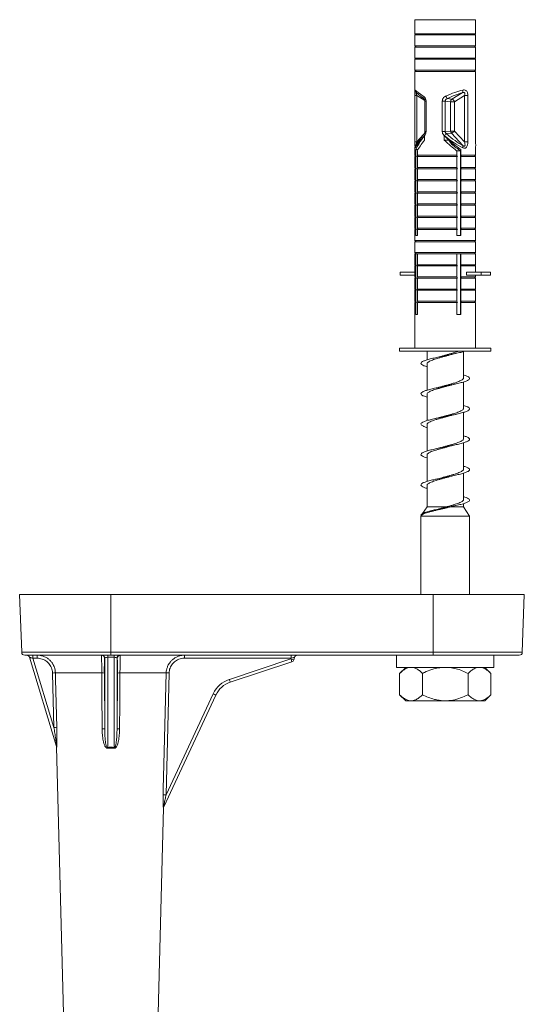
# Model space of a CAD drawing. Units: millimetres. Extents: x -772 to 1034, y -1085 to 1320.
# Drawn here: x 328 to 411, y -794 to -632 of the extents above; entities that cross this region are included whole.
import ezdxf

# ---------------------------------------------------------------- set-up
doc = ezdxf.new("R2010")
doc.units = ezdxf.units.MM

msp = doc.modelspace()

# ---------------------------------------------------------------- linework, layer by layer
at = {"color": 7, "linetype": 'Continuous', "lineweight": 0}
for p, q in [((392.74, -632.3), (392.74, -634.6)), ((402.74, -634.6), (402.74, -632.3)), ((392.74, -634.6), (392.94, -634.8)), ((402.37, -634.6), (392.74, -634.6)), ((402.74, -634.6), (402.37, -634.6)), ((402.54, -634.8), (402.74, -634.6)), ((392.74, -634.8), (392.74, -636.6)), ((402.37, -634.8), (392.74, -634.8)), ((402.74, -634.8), (402.37, -634.8)), ((402.74, -636.6), (402.74, -634.8)), ((392.74, -636.6), (392.94, -636.8)), ((402.37, -636.6), (392.74, -636.6)), ((392.74, -636.8), (392.74, -638.6)), ((402.37, -636.8), (392.74, -636.8)), ((402.74, -636.6), (402.37, -636.6)), ((402.74, -636.8), (402.37, -636.8)), ((402.54, -636.8), (402.74, -636.6)), ((402.74, -638.6), (402.74, -636.8)), ((392.74, -638.6), (392.94, -638.8)), ((402.37, -638.6), (392.74, -638.6)), ((392.74, -638.8), (392.74, -640.6)), ((402.37, -638.8), (392.74, -638.8)), ((402.74, -638.6), (402.37, -638.6)), ((402.74, -638.8), (402.37, -638.8)), ((402.54, -638.8), (402.74, -638.6)), ((402.74, -640.6), (402.74, -638.8)), ((392.74, -640.6), (392.94, -640.8)), ((402.37, -640.6), (392.74, -640.6)), ((392.74, -640.8), (392.74, -644.1)), ((402.37, -640.8), (392.74, -640.8)), ((402.74, -640.6), (402.37, -640.6)), ((402.74, -640.8), (402.37, -640.8)), ((402.54, -640.8), (402.74, -640.6)), ((402.74, -644.1), (402.74, -640.8)), ((398.85, -645.36), (400.55, -644.3)), ((392.75, -644.76), (392.75, -652.39)), ((393.06, -644.76), (393.06, -652.39)), ((394.4, -645.7), (394.4, -650.68)), ((394.59, -645.7), (394.59, -650.68)), ((397.25, -650.68), (397.25, -645.7)), ((397.25, -645.7), (397.74, -645.7)), ((397.74, -645.7), (397.74, -650.68)), ((398.62, -645.79), (397.74, -645.7)), ((398.06, -645.28), (398.85, -645.36)), ((398.62, -650.61), (398.62, -645.79)), ((398.62, -645.79), (399.25, -645.79)), ((400.9, -644.76), (399.25, -645.79)), ((399.25, -645.79), (399.25, -650.61)), ((400.9, -644.76), (401.47, -644.76)), ((400.9, -652.39), (400.9, -644.76)), ((401.47, -644.76), (401.47, -652.39)), ((402.74, -652.39), (402.74, -644.76)), ((402.74, -644.76), (402.74, -652.39)), ((402.74, -644.76), (402.74, -644.76)), ((397.25, -650.68), (397.74, -650.68)), ((397.74, -650.68), (398.62, -650.61)), ((398.62, -650.61), (399.25, -650.61)), ((399.25, -650.61), (400.9, -652.39)), ((394.33, -652.1), (394.33, -651.39)), ((397.59, -651.39), (397.59, -652.1)), ((397.59, -652.1), (398.31, -652.1)), ((398.75, -650.96), (397.92, -651.03)), ((398.82, -652.8), (398.31, -652.1)), ((400.64, -653), (398.75, -650.96)), ((400.9, -652.39), (401.47, -652.39)), ((402.74, -652.39), (402.74, -652.39)), ((392.74, -653.19), (392.74, -654.6)), ((392.9, -653.63), (392.9, -654.6)), ((392.9, -653.63), (393.26, -653.63)), ((393.15, -654.6), (393.15, -653.84)), ((399.2, -652.8), (398.82, -652.8)), ((399.62, -653.84), (399.62, -654.6)), ((399.62, -653.84), (400.24, -653.84)), ((400.24, -667.8), (400.24, -653.84)), ((400.3, -654.6), (400.3, -653.63)), ((402.74, -654.6), (402.74, -653.18)), ((392.74, -654.6), (392.94, -654.8)), ((392.9, -654.6), (392.74, -654.6)), ((392.74, -654.8), (392.74, -656.6)), ((392.9, -654.8), (392.74, -654.8)), ((392.9, -654.6), (393.03, -654.8)), ((392.9, -654.8), (392.9, -656.6)), ((393.03, -654.8), (392.9, -654.8)), ((399.62, -654.6), (393.15, -654.6)), ((393.15, -656.6), (393.15, -654.8)), ((399.62, -654.8), (393.15, -654.8)), ((399.62, -654.8), (399.62, -656.6)), ((399.73, -654.8), (399.62, -654.8)), ((402.74, -654.6), (400.3, -654.6)), ((400.43, -654.8), (400.3, -654.6)), ((400.3, -656.6), (400.3, -654.8)), ((402.74, -654.8), (400.3, -654.8)), ((402.54, -654.8), (402.74, -654.6)), ((402.74, -656.6), (402.74, -654.8)), ((392.74, -656.6), (392.94, -656.8)), ((392.9, -656.6), (392.74, -656.6)), ((392.74, -656.8), (392.74, -658.6)), ((392.9, -656.8), (392.74, -656.8)), ((392.9, -656.6), (393.03, -656.8)), ((392.9, -656.8), (392.9, -658.6)), ((393.03, -656.8), (392.9, -656.8)), ((399.62, -656.6), (393.15, -656.6)), ((393.15, -658.6), (393.15, -656.8)), ((399.62, -656.8), (393.15, -656.8)), ((399.62, -656.8), (399.62, -658.6)), ((399.73, -656.8), (399.62, -656.8)), ((402.74, -656.6), (400.3, -656.6)), ((400.43, -656.8), (400.3, -656.6)), ((400.3, -658.6), (400.3, -656.8)), ((402.74, -656.8), (400.3, -656.8)), ((402.54, -656.8), (402.74, -656.6)), ((402.74, -658.6), (402.74, -656.8)), ((392.74, -658.6), (392.94, -658.8)), ((392.9, -658.6), (392.74, -658.6)), ((392.74, -658.8), (392.74, -660.6)), ((392.9, -658.8), (392.74, -658.8)), ((392.9, -658.6), (393.03, -658.8)), ((392.9, -658.8), (392.9, -660.6)), ((393.03, -658.8), (392.9, -658.8)), ((399.62, -658.6), (393.15, -658.6)), ((393.15, -660.6), (393.15, -658.8)), ((399.62, -658.8), (393.15, -658.8)), ((399.62, -658.8), (399.62, -660.6)), ((399.73, -658.8), (399.62, -658.8)), ((402.74, -658.6), (400.3, -658.6)), ((400.43, -658.8), (400.3, -658.6)), ((400.3, -660.6), (400.3, -658.8)), ((402.74, -658.8), (400.3, -658.8)), ((402.54, -658.8), (402.74, -658.6)), ((402.74, -660.6), (402.74, -658.8)), ((392.74, -660.6), (392.94, -660.8)), ((392.9, -660.6), (392.74, -660.6)), ((392.9, -660.6), (393.03, -660.8)), ((399.62, -660.6), (393.15, -660.6)), ((402.74, -660.6), (400.3, -660.6)), ((400.43, -660.8), (400.3, -660.6)), ((402.54, -660.8), (402.74, -660.6)), ((392.74, -660.8), (392.74, -662.6)), ((392.9, -660.8), (392.74, -660.8)), ((392.9, -660.8), (392.9, -662.6)), ((393.03, -660.8), (392.9, -660.8)), ((393.15, -662.6), (393.15, -660.8)), ((399.62, -660.8), (393.15, -660.8)), ((399.62, -660.8), (399.62, -662.6)), ((399.73, -660.8), (399.62, -660.8)), ((400.3, -662.16), (400.24, -662.15)), ((400.3, -662.6), (400.3, -660.8)), ((402.74, -660.8), (400.3, -660.8)), ((402.74, -662.6), (402.74, -660.8)), ((392.74, -662.6), (392.94, -662.8)), ((392.9, -662.6), (392.74, -662.6)), ((392.74, -662.8), (392.74, -664.6)), ((392.9, -662.8), (392.74, -662.8)), ((392.9, -662.6), (393.03, -662.8)), ((392.9, -662.8), (392.9, -664.6)), ((393.03, -662.8), (392.9, -662.8)), ((399.62, -662.6), (393.15, -662.6)), ((393.15, -664.6), (393.15, -662.8)), ((399.62, -662.8), (393.15, -662.8)), ((399.62, -662.8), (399.62, -664.6)), ((399.73, -662.8), (399.62, -662.8)), ((400.24, -662.72), (400.36, -662.69)), ((402.74, -662.6), (400.3, -662.6)), ((400.43, -662.8), (400.3, -662.6)), ((400.3, -664.6), (400.3, -662.8)), ((402.74, -662.8), (400.3, -662.8)), ((402.54, -662.8), (402.74, -662.6)), ((402.74, -664.6), (402.74, -662.8)), ((392.74, -664.6), (392.94, -664.8)), ((392.9, -664.6), (392.74, -664.6)), ((392.74, -664.8), (392.74, -666.6)), ((392.9, -664.8), (392.74, -664.8)), ((392.9, -664.6), (393.03, -664.8)), ((392.9, -664.8), (392.9, -666.6)), ((393.03, -664.8), (392.9, -664.8)), ((399.62, -664.6), (393.15, -664.6)), ((393.15, -666.6), (393.15, -664.8)), ((399.62, -664.8), (393.15, -664.8)), ((399.62, -664.8), (399.62, -666.6)), ((399.73, -664.8), (399.62, -664.8)), ((402.74, -664.6), (400.3, -664.6)), ((400.43, -664.8), (400.3, -664.6)), ((400.3, -666.6), (400.3, -664.8)), ((402.74, -664.8), (400.3, -664.8)), ((402.54, -664.8), (402.74, -664.6)), ((402.74, -666.6), (402.74, -664.8)), ((392.74, -666.6), (392.94, -666.8)), ((392.9, -666.6), (392.74, -666.6)), ((392.74, -666.8), (392.74, -668.6)), ((392.9, -666.8), (392.74, -666.8)), ((392.9, -666.6), (393.03, -666.8)), ((392.9, -666.8), (392.9, -667.8)), ((393.03, -666.8), (392.9, -666.8)), ((399.62, -666.6), (393.15, -666.6)), ((393.15, -667.8), (393.15, -666.8)), ((399.62, -666.8), (393.15, -666.8)), ((399.62, -666.8), (399.62, -667.8)), ((399.73, -666.8), (399.62, -666.8)), ((400.22, -667.01), (400.3, -666.99)), ((400.3, -665.6), (400.24, -665.59)), ((400.3, -665.81), (400.24, -665.65)), ((400.3, -666.54), (400.24, -666.58)), ((400.24, -667.04), (400.3, -667.04)), ((402.74, -666.6), (400.3, -666.6)), ((400.43, -666.8), (400.3, -666.6)), ((400.3, -667.8), (400.3, -666.8)), ((402.74, -666.8), (400.3, -666.8)), ((402.54, -666.8), (402.74, -666.6)), ((402.74, -668.6), (402.74, -666.8)), ((392.74, -668.6), (392.94, -668.8)), ((402.37, -668.6), (392.74, -668.6)), ((392.9, -667.8), (393.15, -667.8)), ((399.62, -667.8), (400.3, -667.8)), ((402.74, -668.6), (402.37, -668.6)), ((402.54, -668.8), (402.74, -668.6)), ((392.74, -668.8), (392.74, -670.6)), ((402.37, -668.8), (392.74, -668.8)), ((402.74, -668.8), (402.37, -668.8)), ((402.74, -670.6), (402.74, -668.8)), ((392.74, -670.6), (392.94, -670.8)), ((402.37, -670.6), (392.74, -670.6)), ((392.74, -670.8), (392.74, -672.6)), ((392.9, -670.8), (392.74, -670.8)), ((392.9, -670.8), (392.9, -672.6)), ((392.9, -670.8), (393.03, -670.8)), ((393.15, -670.8), (393.03, -670.8)), ((393.15, -672.6), (393.15, -670.8)), ((399.62, -670.8), (393.15, -670.8)), ((399.62, -670.8), (399.62, -672.6)), ((399.62, -670.8), (399.73, -670.8)), ((400.3, -670.8), (399.73, -670.8)), ((400.24, -680.8), (400.24, -670.8)), ((400.3, -671.65), (400.24, -671.67)), ((400.3, -672.6), (400.3, -670.8)), ((402.74, -670.8), (400.3, -670.8)), ((402.74, -670.6), (402.37, -670.6)), ((402.54, -670.8), (402.74, -670.6)), ((402.74, -672.6), (402.74, -670.8)), ((392.74, -672.6), (392.94, -672.8)), ((392.9, -672.6), (392.74, -672.6)), ((392.74, -672.8), (392.74, -673.8)), ((392.9, -672.8), (392.74, -672.8)), ((392.9, -672.6), (393.03, -672.8)), ((392.9, -672.8), (392.9, -674.6)), ((393.03, -672.8), (392.9, -672.8)), ((399.62, -672.6), (393.15, -672.6)), ((393.15, -674.6), (393.15, -672.8)), ((399.62, -672.8), (393.15, -672.8)), ((399.62, -672.8), (399.62, -674.6)), ((399.73, -672.8), (399.62, -672.8)), ((400.24, -672.01), (400.3, -672)), ((402.74, -672.6), (400.3, -672.6)), ((400.43, -672.8), (400.3, -672.6)), ((400.3, -674.6), (400.3, -672.8)), ((402.74, -672.8), (400.3, -672.8)), ((402.54, -672.8), (402.74, -672.6)), ((402.74, -673.8), (402.74, -672.8)), ((390.3, -674.3), (390.3, -673.8)), ((392.75, -673.8), (390.3, -673.8)), ((392.75, -674.3), (390.3, -674.3)), ((392.74, -674.3), (392.74, -674.6)), ((392.74, -674.6), (392.94, -674.8)), ((392.9, -674.6), (392.74, -674.6)), ((392.74, -674.8), (392.74, -676.6)), ((392.9, -674.8), (392.74, -674.8)), ((392.75, -674.3), (392.75, -673.8)), ((392.9, -674.6), (393.03, -674.8)), ((392.9, -674.8), (392.9, -676.6)), ((393.03, -674.8), (392.9, -674.8)), ((399.62, -674.6), (393.15, -674.6)), ((393.15, -676.6), (393.15, -674.8)), ((399.62, -674.8), (393.15, -674.8)), ((399.62, -674.8), (399.62, -676.6)), ((399.73, -674.8), (399.62, -674.8)), ((402.74, -674.6), (400.3, -674.6)), ((400.43, -674.8), (400.3, -674.6)), ((400.3, -676.6), (400.3, -674.8)), ((402.74, -674.8), (400.3, -674.8)), ((401.22, -674.3), (401.22, -673.8)), ((403.66, -673.8), (401.22, -673.8)), ((403.66, -674.3), (401.22, -674.3)), ((402.54, -674.8), (402.74, -674.6)), ((402.74, -674.6), (402.74, -674.3)), ((402.74, -676.6), (402.74, -674.8)), ((403.66, -674.3), (403.66, -673.8)), ((405.19, -673.8), (403.66, -673.8)), ((405.19, -674.3), (403.66, -674.3)), ((405.19, -674.3), (405.19, -673.8)), ((392.74, -676.6), (392.94, -676.8)), ((392.9, -676.6), (392.74, -676.6)), ((392.9, -676.6), (393.03, -676.8)), ((399.62, -676.6), (393.15, -676.6)), ((402.74, -676.6), (400.3, -676.6)), ((400.43, -676.8), (400.3, -676.6)), ((402.54, -676.8), (402.74, -676.6)), ((392.74, -676.8), (392.74, -678.6)), ((392.9, -676.8), (392.74, -676.8)), ((392.9, -676.8), (392.9, -678.6)), ((393.03, -676.8), (392.9, -676.8)), ((393.15, -678.6), (393.15, -676.8)), ((399.62, -676.8), (393.15, -676.8)), ((399.62, -676.8), (399.62, -678.6)), ((399.73, -676.8), (399.62, -676.8)), ((400.22, -677.01), (400.3, -676.99)), ((400.3, -678.6), (400.3, -676.8)), ((402.74, -676.8), (400.3, -676.8)), ((402.74, -678.6), (402.74, -676.8)), ((392.74, -678.6), (392.94, -678.8)), ((392.9, -678.6), (392.74, -678.6)), ((392.74, -678.8), (392.74, -686.3)), ((392.9, -678.8), (392.74, -678.8)), ((392.9, -678.6), (393.03, -678.8)), ((392.9, -678.8), (392.9, -680.8)), ((393.03, -678.8), (392.9, -678.8)), ((399.62, -678.6), (393.15, -678.6)), ((393.15, -680.8), (393.15, -678.8)), ((399.62, -678.8), (393.15, -678.8)), ((399.62, -678.8), (399.62, -680.8)), ((399.73, -678.8), (399.62, -678.8)), ((402.74, -678.6), (400.3, -678.6)), ((400.43, -678.8), (400.3, -678.6)), ((400.3, -680.8), (400.3, -678.8)), ((402.74, -678.8), (400.3, -678.8)), ((402.54, -678.8), (402.74, -678.6)), ((402.74, -686.3), (402.74, -678.8)), ((392.9, -680.8), (393.15, -680.8)), ((399.62, -680.8), (400.3, -680.8)), ((390.24, -686.3), (390.24, -686.8)), ((394.88, -686.3), (390.24, -686.3)), ((405.24, -686.3), (394.88, -686.3)), ((405.24, -686.8), (405.24, -686.3)), ((394.88, -686.8), (390.24, -686.8)), ((394.74, -686.8), (394.74, -688.22)), ((405.24, -686.8), (394.88, -686.8)), ((396.74, -687.73), (396.11, -687.88)), ((400.74, -691.21), (400.74, -686.87)), ((394.74, -688.89), (394.74, -693.23)), ((400.74, -696.21), (400.74, -691.87)), ((394.74, -693.89), (394.74, -698.23)), ((400.74, -701.21), (400.74, -696.87)), ((394.74, -698.89), (394.74, -703.23)), ((400.74, -706.21), (400.74, -701.87)), ((394.74, -703.89), (394.74, -708.23)), ((400.74, -711.21), (400.74, -706.87)), ((394.74, -708.89), (394.74, -712.38)), ((396.77, -707.72), (396.11, -707.88)), ((394.74, -712.38), (394.02, -713.5)), ((394.74, -712.38), (398.04, -712.38)), ((398.7, -712.38), (400.74, -712.38)), ((400.74, -712.38), (400.74, -711.87)), ((401.74, -713.93), (400.74, -712.38)), ((393.82, -713.8), (393.74, -713.93)), ((393.74, -713.8), (393.83, -713.8)), ((393.74, -713.93), (393.74, -726.8)), ((393.74, -713.93), (401.74, -713.93)), ((396.58, -712.77), (396.12, -712.88)), ((401.74, -726.8), (401.74, -713.93)), ((327.74, -726.8), (328.08, -736.32)), ((327.74, -726.8), (342.74, -726.8)), ((342.74, -736.32), (342.74, -726.8)), ((342.74, -726.8), (395.74, -726.8)), ((395.74, -736.32), (395.74, -726.8)), ((395.74, -726.8), (410.74, -726.8)), ((410.41, -736.32), (410.74, -726.8)), ((342.74, -736.32), (395.74, -736.32)), ((342.74, -736.8), (342.74, -736.32)), ((395.74, -736.32), (395.74, -736.8)), ((342.74, -736.8), (328.58, -736.8)), ((333.82, -751.8), (329.35, -737.15)), ((330.61, -737.29), (329.91, -737.29)), ((329.91, -737.29), (333.37, -748.67)), ((341.73, -737.29), (341.71, -737.29)), ((341.73, -748.92), (341.73, -737.29)), ((342.23, -737.15), (342.23, -736.8)), ((343.26, -737.15), (342.23, -737.15)), ((342.23, -737.15), (342.23, -751.98)), ((395.74, -736.8), (342.74, -736.8)), ((343.26, -736.8), (343.26, -737.15)), ((343.26, -751.98), (343.26, -737.15)), ((343.76, -737.29), (343.76, -748.92)), ((343.78, -737.29), (343.76, -737.29)), ((372.39, -737.29), (354.86, -737.29)), ((362.23, -740.78), (372.35, -737.41)), ((372.5, -737.88), (362.38, -741.25)), ((372.35, -737.41), (372.39, -737.29)), ((372.94, -737.16), (372.82, -737.55)), ((389.74, -736.8), (389.74, -738.8)), ((409.91, -736.8), (395.74, -736.8)), ((405.74, -738.8), (405.74, -736.8)), ((333.37, -748.67), (333.14, -739.73)), ((341.25, -739.72), (333.62, -739.72)), ((341.67, -739.73), (341.73, -748.92)), ((343.76, -748.92), (343.82, -739.73)), ((351.84, -739.72), (344.24, -739.72)), ((352.32, -739.73), (351.83, -759.75)), ((389.74, -738.8), (405.74, -738.8)), ((391.24, -738.8), (390.24, -739.8)), ((390.24, -743.3), (390.24, -739.8)), ((393.99, -743.3), (393.99, -739.8)), ((401.5, -743.3), (401.5, -739.8)), ((405.25, -739.8), (404.25, -738.8)), ((405.25, -743.3), (405.25, -739.8)), ((351.83, -759.75), (359.58, -743.15)), ((360.02, -743.36), (351.44, -761.74)), ((390.24, -743.3), (391.24, -744.3)), ((391.98, -744.3), (391.24, -744.3)), ((392.25, -744.3), (391.98, -744.3)), ((397.48, -744.3), (392.25, -744.3)), ((398.01, -744.3), (397.48, -744.3)), ((403.24, -744.3), (398.01, -744.3)), ((403.51, -744.3), (403.24, -744.3)), ((404.25, -744.3), (403.51, -744.3)), ((404.25, -744.3), (405.25, -743.3)), ((333.82, -751.89), (335.25, -806.31)), ((350.24, -806.31), (351.41, -761.9))]:
    msp.add_line(p, q, dxfattribs=at)
at = {"color": 8, "linetype": 'Continuous', "lineweight": 0}
for p, q in [((395.84, -632.3), (392.74, -632.3)), ((402.74, -632.3), (395.84, -632.3)), ((402.74, -644.19), (402.74, -644.1)), ((393.06, -644.76), (392.75, -644.76)), ((394.39, -645.6), (393.06, -644.76)), ((394.59, -645.7), (394.4, -645.7)), ((394.59, -650.68), (394.4, -650.68)), ((393.06, -652.39), (392.75, -652.39)), ((393.06, -652.39), (394.17, -651.19)), ((328.08, -736.32), (342.74, -736.32)), ((395.74, -736.32), (410.41, -736.32)), ((351.41, -761.9), (351.39, -761.93))]:
    msp.add_line(p, q, dxfattribs=at)
at = {"color": 8, "linetype": 'Continuous', "lineweight": 0, "flags": 128}
msp.add_lwpolyline([(394.32, -651.38), (394.29, -651.32), (394.26, -651.26), (394.25, -651.21), (394.24, -651.16), (394.25, -651.12), (394.26, -651.08), (394.28, -651.06)], dxfattribs=at)
at = {"color": 7, "linetype": 'Continuous', "lineweight": 0, "flags": 128}
for points in [[(329.91, -737.29), (329.8, -737.27), (329.69, -737.24), (329.6, -737.21), (329.51, -737.19), (329.45, -737.18), (329.39, -737.16), (329.36, -737.15), (329.35, -737.15)], [(333.62, -739.72), (333.65, -740.72), (333.75, -744.72), (333.85, -748.66)], [(341.31, -748.91), (341.3, -747.91), (341.28, -743.91), (341.25, -739.72)], [(344.24, -739.72), (344.24, -740.72), (344.21, -744.72), (344.18, -748.91)], [(351.34, -759.75), (351.37, -758.75), (351.47, -754.75), (351.84, -739.72)], [(360.02, -743.36), (360.01, -743.35), (359.98, -743.34), (359.94, -743.32), (359.89, -743.3), (359.82, -743.27), (359.75, -743.23), (359.66, -743.19), (359.58, -743.15)]]:
    msp.add_lwpolyline(points, dxfattribs=at)
at = {"color": 8, "linetype": 'Continuous', "lineweight": 0}
for centre, radius, start, end in [((393.29, -643.89), 0.469, 177.5974, 217.5344), ((394.44, -645), 0.344, 152.9613, 227.3113), ((393.23, -653.32), 0.415, 158.1898, 184.4294)]:
    msp.add_arc(centre, radius, start, end, dxfattribs=at)
at = {"color": 7, "linetype": 'Continuous', "lineweight": 0}
for centre, radius, start, end in [((400.12, -644.01), 0.519, 325.3102, 15.1834), ((388.54, -649.48), 10.4, 23.8188, 26.4438), ((399.15, -645.8), 0.527, 124.2869, 179.548), ((398.46, -646.13), 0.861, 23.0661, 63.2478), ((399.16, -650.6), 0.542, 180.5693, 221.325), ((398.36, -649.87), 1.16, 289.8423, 320.5), ((406.03, -658.8), 11.23, 136.2228, 138.6624), ((400.13, -653.15), 0.53, 337.1008, 16.0136), ((328.58, -736.3), 0.5, 182, 270), ((409.91, -736.3), 0.5, 270, 358), ((328.87, -737.3), 0.5, 16.9457, 90), ((324.95, -737.17), 4.95, 358.5736, 4.3165), ((325.66, -737.17), 4.95, 358.5736, 4.3165), ((341.21, -737.3), 0.5, 0.4376, 89.991), ((341.23, -737.3), 0.5, 0.4376, 89.991), ((344.26, -737.3), 0.5, 90.009, 179.5624), ((344.28, -737.3), 0.5, 90.009, 179.5624), ((360.06, -737.17), 5.2, 175.9003, 181.3513), ((366.31, -739.55), 6.41, 15.1321, 19.5215), ((381.42, -707.35), 31.4, 253.217, 254.1058), ((377.58, -737.17), 5.2, 175.8986, 181.3531), ((372.34, -737.41), 0.5, 288.4349, 343.4349), ((373.42, -737.3), 0.5, 90, 163.4349), ((333.85, -764.04), 24.32, 90.5389, 91.6718), ((341.37, -743.86), 4.14, 85.8432, 91.6398), ((344.12, -743.86), 4.14, 88.3602, 94.1568), ((351.82, -756.42), 16.7, 88.2748, 89.9222), ((363.65, -745.05), 4.5, 108.4349, 154.9756), ((363.64, -745.05), 4, 108.4349, 154.9756), ((356.16, -742.94), 6.44, 15.141, 19.5121), ((334.08, -772.81), 24.15, 90.5343, 91.6755), ((341.43, -753.07), 4.16, 85.8509, 91.6405), ((344.06, -753.07), 4.16, 88.3595, 94.1491), ((333.32, -751.89), 0.5, 0.7149, 16.9457), ((333.36, -751.94), 0.48, 0.8732, 16.9527), ((334.02, -753.7), 8.39, 10.8854, 11.829), ((351.34, -753.67), 8.26, 168.1631, 169.1225), ((351.33, -776.04), 16.3, 88.2545, 89.9465), ((351.88, -761.94), 0.491, 154.9799, 178.9313), ((351.91, -761.91), 0.5, 154.9756, 178.5299)]:
    msp.add_arc(centre, radius, start, end, dxfattribs=at)
for centre, major_axis, ratio, start_param, end_param in [((397.74, -646.31), (4.99, -2.6), 0.090211, 3.362615, 3.953374), ((397.74, -646.31), (4.97, 2.37), 0.232951, 0.84707, 1.437828), ((397.96, -646.74), (4.46, 2.39), 0.247944, 0.825393, 1.416152), ((397.74, -649.26), (4.96, 4.48), 0.134494, 2.204399, 2.846542), ((397.74, -649.63), (4.9, 4.9), 0.198443, 2.127624, 2.69399), ((397.74, -650.34), (4.9, 4.9), 0.198443, 2.127624, 2.542092), ((397.74, -649.63), (4.9, -4.9), 0.198443, 4.87742, 5.443786), ((397.74, -650.34), (4.9, -4.9), 0.198443, 4.87742, 5.291888), ((397.74, -649.26), (4.87, -4.35), 0.261854, 4.913239, 5.555382), ((398.05, -648.91), (-4.35, 4.39), 0.263283, 1.801338, 2.44348), ((397.74, -650.34), (3.92, -3.92), 0.198443, 5.179375, 5.581927), ((342.23, -737.3), (0.5, 0), 0.297256, 1.570796, 3.115413), ((343.26, -737.3), (0.5, 0), 0.297256, 0.02618, 1.570796), ((372.37, -737.3), (0.564, 0.143), 0.002845, 6.281493, 7.826394), ((342.74, -779.83), (0, 27.9), 0.310225, 6.2239, 6.342471)]:
    msp.add_ellipse(centre, major_axis=major_axis, ratio=ratio, start_param=start_param, end_param=end_param, dxfattribs=at)
for points, knots in [([(392.75, -644.1), (392.75, -644.12), (392.74, -644.19), (392.75, -644.42), (392.75, -644.64), (392.75, -644.76)], [0, 0, 0, 0, 0.083399, 0.501409, 1, 1, 1, 1]), ([(392.92, -644.18), (392.94, -644.21), (393.02, -644.3), (393.17, -644.45), (393.41, -644.65), (393.69, -644.87), (393.96, -645.08), (394.15, -645.21), (394.21, -645.25)], [0, 0, 0, 0, 0.096621, 0.299677, 0.490173, 0.6943, 0.895914, 1, 1, 1, 1]), ([(393.03, -644.27), (393.01, -644.26), (392.97, -644.24), (392.95, -644.21), (392.93, -644.2)], [0, 0, 0, 0, 0.3988973, 1, 1, 1, 1]), ([(400.55, -644.3), (400.6, -644.28), (400.69, -644.25), (400.79, -644.25), (400.86, -644.27), (400.9, -644.31), (400.94, -644.37), (400.96, -644.47), (400.94, -644.62), (400.92, -644.72), (400.9, -644.76)], [0, 0, 0, 0, 0.2018537, 0.3039803, 0.373934, 0.4615732, 0.5126285, 0.6552633, 0.8361838, 1, 1, 1, 1]), ([(401.47, -644.76), (401.46, -644.69), (401.46, -644.51), (401.39, -644.27), (401.28, -644.06), (401.1, -643.9), (400.88, -643.83), (400.71, -643.86), (400.62, -643.87)], [0, 0, 0, 0, 0.139515, 0.307932, 0.459568, 0.621473, 0.810875, 1, 1, 1, 1]), ([(402.74, -644.76), (402.74, -644.69), (402.74, -644.52), (402.74, -644.31), (402.74, -644.21), (402.74, -644.19)], [0, 0, 0, 0, 0.37471, 0.827046, 1, 1, 1, 1]), ([(394.59, -645.7), (394.58, -645.67), (394.58, -645.53), (394.52, -645.29), (394.36, -645.01), (394.21, -644.9), (394.14, -644.85)], [0, 0, 0, 0, 0.078094, 0.366043, 0.677822, 1, 1, 1, 1]), ([(394.21, -645.25), (394.21, -645.25), (394.23, -645.26), (394.28, -645.31), (394.34, -645.41), (394.39, -645.55), (394.4, -645.65), (394.4, -645.7)], [0, 0, 0, 0, 0.009545, 0.284988, 0.548343, 0.790626, 1, 1, 1, 1]), ([(397.86, -644.85), (397.81, -644.87), (397.67, -644.93), (397.46, -645.1), (397.28, -645.38), (397.26, -645.59), (397.25, -645.7)], [0, 0, 0, 0, 0.129266, 0.429081, 0.7179, 1, 1, 1, 1]), ([(397.74, -645.7), (397.74, -645.65), (397.75, -645.6), (397.78, -645.5), (397.85, -645.4), (397.96, -645.32), (398.04, -645.29), (398.06, -645.28)], [0, 0, 0, 0, 0.231625, 0.273629, 0.555262, 0.861328, 1, 1, 1, 1]), ([(394.4, -650.68), (394.4, -650.68), (394.4, -650.74), (394.38, -650.85), (394.34, -650.98), (394.3, -651.03), (394.27, -651.06)], [0, 0, 0, 0, 0.03654, 0.352941, 0.681181, 1, 1, 1, 1]), ([(394.32, -651.38), (394.35, -651.34), (394.44, -651.23), (394.56, -650.99), (394.58, -650.78), (394.59, -650.68)], [0, 0, 0, 0, 0.216121, 0.612635, 1, 1, 1, 1]), ([(397.25, -650.68), (397.25, -650.73), (397.26, -650.89), (397.36, -651.15), (397.52, -651.3), (397.6, -651.38)], [0, 0, 0, 0, 0.1906207, 0.5891804, 1, 1, 1, 1]), ([(397.92, -651.03), (397.88, -650.99), (397.81, -650.92), (397.76, -650.82), (397.74, -650.74), (397.74, -650.7), (397.74, -650.68)], [0, 0, 0, 0, 0.417772, 0.741532, 0.812145, 1, 1, 1, 1]), ([(392.75, -653.08), (392.75, -653.03), (392.75, -652.85), (392.75, -652.6), (392.75, -652.42), (392.75, -652.39)], [0, 0, 0, 0, 0.232542, 0.880288, 1, 1, 1, 1]), ([(394.28, -651.06), (394.21, -651.14), (394.02, -651.37), (393.74, -651.74), (393.45, -652.14), (393.21, -652.5), (393.01, -652.83), (392.9, -653.04), (392.86, -653.15), (392.85, -653.17)], [0, 0, 0, 0, 0.100431, 0.287906, 0.4679, 0.640802, 0.808107, 0.971404, 1, 1, 1, 1]), ([(401.47, -652.39), (401.46, -652.56), (401.44, -652.83), (401.33, -653.14), (401.2, -653.32), (401.05, -653.41), (400.88, -653.44), (400.73, -653.41), (400.64, -653.37), (400.62, -653.36)], [0, 0, 0, 0, 0.281823, 0.441655, 0.576449, 0.691596, 0.809014, 0.958238, 1, 1, 1, 1]), ([(400.9, -652.39), (400.94, -652.52), (400.99, -652.7), (401, -652.91), (400.98, -653), (400.96, -653.05), (400.93, -653.08), (400.9, -653.1), (400.86, -653.1), (400.78, -653.09), (400.71, -653.05), (400.66, -653.01), (400.64, -653)], [0, 0, 0, 0, 0.345382, 0.515604, 0.585083, 0.634778, 0.685911, 0.721548, 0.778233, 0.813789, 0.955391, 1, 1, 1, 1]), ([(402.74, -652.39), (402.74, -652.56), (402.74, -652.82), (402.75, -653.09), (402.74, -653.17), (402.74, -653.18)], [0, 0, 0, 0, 0.598972, 0.938682, 1, 1, 1, 1]), ([(392.85, -653.17), (392.85, -653.17), (392.85, -653.18), (392.85, -653.17), (392.85, -653.17)], [0, 0, 0, 0, 0.596376, 1, 1, 1, 1]), ([(393.26, -654.8), (393.24, -654.77), (393.21, -654.71), (393.17, -654.64), (393.15, -654.6)], [0, 0, 0, 0, 0.3555289, 1, 1, 1, 1]), ([(399.62, -654.6), (399.64, -654.64), (399.68, -654.71), (399.71, -654.77), (399.73, -654.8)], [0, 0, 0, 0, 0.644482, 1, 1, 1, 1]), ([(393.26, -656.8), (393.24, -656.77), (393.21, -656.71), (393.17, -656.64), (393.15, -656.6)], [0, 0, 0, 0, 0.355544, 1, 1, 1, 1]), ([(399.62, -656.6), (399.64, -656.64), (399.68, -656.71), (399.71, -656.77), (399.73, -656.8)], [0, 0, 0, 0, 0.644466, 1, 1, 1, 1]), ([(393.26, -658.8), (393.24, -658.77), (393.21, -658.71), (393.17, -658.64), (393.15, -658.6)], [0, 0, 0, 0, 0.355544, 1, 1, 1, 1]), ([(399.62, -658.6), (399.64, -658.64), (399.68, -658.71), (399.71, -658.77), (399.73, -658.8)], [0, 0, 0, 0, 0.644466, 1, 1, 1, 1]), ([(393.26, -660.8), (393.24, -660.77), (393.21, -660.71), (393.17, -660.64), (393.15, -660.6)], [0, 0, 0, 0, 0.3555289, 1, 1, 1, 1]), ([(399.62, -660.6), (399.64, -660.64), (399.68, -660.71), (399.71, -660.77), (399.73, -660.8)], [0, 0, 0, 0, 0.644482, 1, 1, 1, 1]), ([(393.26, -662.8), (393.24, -662.77), (393.21, -662.71), (393.17, -662.64), (393.15, -662.6)], [0, 0, 0, 0, 0.35552, 1, 1, 1, 1]), ([(399.62, -662.6), (399.64, -662.64), (399.68, -662.71), (399.71, -662.77), (399.73, -662.8)], [0, 0, 0, 0, 0.64449, 1, 1, 1, 1]), ([(393.26, -664.8), (393.24, -664.77), (393.21, -664.71), (393.17, -664.64), (393.15, -664.6)], [0, 0, 0, 0, 0.355544, 1, 1, 1, 1]), ([(399.62, -664.6), (399.64, -664.64), (399.68, -664.71), (399.71, -664.77), (399.73, -664.8)], [0, 0, 0, 0, 0.644466, 1, 1, 1, 1]), ([(393.26, -666.8), (393.24, -666.77), (393.21, -666.71), (393.17, -666.64), (393.15, -666.6)], [0, 0, 0, 0, 0.355544, 1, 1, 1, 1]), ([(399.62, -666.6), (399.64, -666.64), (399.68, -666.71), (399.71, -666.77), (399.73, -666.8)], [0, 0, 0, 0, 0.644466, 1, 1, 1, 1]), ([(393.26, -672.8), (393.24, -672.77), (393.21, -672.71), (393.17, -672.64), (393.15, -672.6)], [0, 0, 0, 0, 0.355544, 1, 1, 1, 1]), ([(399.62, -672.6), (399.64, -672.64), (399.68, -672.71), (399.71, -672.77), (399.73, -672.8)], [0, 0, 0, 0, 0.644466, 1, 1, 1, 1]), ([(393.26, -674.8), (393.24, -674.77), (393.21, -674.71), (393.17, -674.64), (393.15, -674.6)], [0, 0, 0, 0, 0.355544, 1, 1, 1, 1]), ([(399.62, -674.6), (399.64, -674.64), (399.68, -674.71), (399.71, -674.77), (399.73, -674.8)], [0, 0, 0, 0, 0.644466, 1, 1, 1, 1]), ([(393.26, -676.8), (393.24, -676.77), (393.21, -676.71), (393.17, -676.64), (393.15, -676.6)], [0, 0, 0, 0, 0.3555289, 1, 1, 1, 1]), ([(399.62, -676.6), (399.64, -676.64), (399.68, -676.71), (399.71, -676.77), (399.73, -676.8)], [0, 0, 0, 0, 0.644482, 1, 1, 1, 1]), ([(400.32, -676.63), (400.32, -676.64), (400.3, -676.65), (400.27, -676.66), (400.24, -676.67)], [0, 0, 0, 0, 0.149281, 1, 1, 1, 1]), ([(393.26, -678.8), (393.24, -678.77), (393.21, -678.71), (393.17, -678.64), (393.15, -678.6)], [0, 0, 0, 0, 0.355544, 1, 1, 1, 1]), ([(399.62, -678.6), (399.64, -678.64), (399.68, -678.71), (399.71, -678.77), (399.73, -678.8)], [0, 0, 0, 0, 0.644466, 1, 1, 1, 1]), ([(394.74, -689.37), (394.56, -689.31), (394.18, -689.19), (393.84, -689), (393.7, -688.81), (393.82, -688.61), (394.16, -688.42), (394.72, -688.22), (395.46, -688.03), (396.34, -687.83), (397.3, -687.64), (398.29, -687.44), (399.25, -687.24), (400.1, -687.05), (400.69, -686.9), (400.91, -686.82), (400.96, -686.8)], [0, 0, 0, 0, 0.0670048, 0.1430701, 0.2189221, 0.2947487, 0.3708271, 0.4465439, 0.5225228, 0.5985307, 0.6742376, 0.7503021, 0.8261544, 0.901981, 0.9780593, 1, 1, 1, 1]), ([(394.75, -688.89), (394.75, -688.89), (394.72, -688.84), (394.79, -688.75), (394.91, -688.61), (395.13, -688.47), (395.44, -688.33), (395.81, -688.19), (396.24, -688.05), (396.71, -687.92), (397.22, -687.78), (397.75, -687.64), (398.26, -687.5), (398.58, -687.41), (398.73, -687.37)], [0, 0, 0, 0, 0.0000185, 0.0915512, 0.1830963, 0.2746412, 0.3661721, 0.4577044, 0.5492475, 0.6407953, 0.7323213, 0.8238491, 0.9153944, 1, 1, 1, 1]), ([(399.95, -686.8), (399.85, -686.84), (399.62, -686.93), (399.19, -687.06), (398.71, -687.2), (398.2, -687.34), (397.68, -687.48), (397.18, -687.61), (396.88, -687.69), (396.74, -687.73)], [0, 0, 0, 0, 0.130913, 0.279796, 0.428648, 0.577505, 0.726382, 0.875258, 1, 1, 1, 1]), ([(398.73, -687.37), (398.81, -687.35), (399, -687.3), (399.24, -687.24), (399.38, -687.21)], [0, 0, 0, 0, 0.368556, 1, 1, 1, 1]), ([(394.74, -694.37), (394.64, -694.34), (394.31, -694.24), (393.96, -694.08), (393.73, -693.88), (393.74, -693.69), (394, -693.49), (394.48, -693.3), (395.15, -693.1), (395.98, -692.91), (396.92, -692.71), (397.9, -692.52), (398.88, -692.32), (399.79, -692.13), (400.57, -691.93), (401.19, -691.74), (401.6, -691.54), (401.78, -691.34), (401.72, -691.15), (401.41, -690.95), (401.06, -690.81), (400.79, -690.74), (400.74, -690.73)], [0, 0, 0, 0, 0.025381, 0.079095, 0.132598, 0.186355, 0.239959, 0.293548, 0.347312, 0.400821, 0.454518, 0.508233, 0.561736, 0.615492, 0.669097, 0.722685, 0.776449, 0.829958, 0.883655, 0.93737, 0.990873, 1, 1, 1, 1]), ([(400.74, -691.21), (400.74, -691.21), (400.76, -691.27), (400.7, -691.36), (400.56, -691.5), (400.32, -691.64), (400.01, -691.78), (399.63, -691.92), (399.19, -692.06), (398.71, -692.2), (398.2, -692.34), (397.68, -692.48), (397.21, -692.6), (396.93, -692.68), (396.81, -692.71)], [0, 0, 0, 0, 0.012155, 0.104586, 0.197015, 0.289465, 0.38191, 0.474347, 0.566778, 0.659224, 0.751668, 0.844109, 0.936545, 1, 1, 1, 1]), ([(394.75, -693.89), (394.75, -693.84), (394.77, -693.75), (394.91, -693.61), (395.13, -693.47), (395.43, -693.33), (395.8, -693.19), (396.24, -693.06), (396.71, -692.92), (397.22, -692.78), (397.74, -692.64), (398.25, -692.5), (398.58, -692.41), (398.73, -692.37)], [0, 0, 0, 0, 0.091163, 0.182743, 0.274322, 0.365911, 0.4575, 0.549075, 0.640649, 0.73224, 0.823831, 0.9154, 1, 1, 1, 1]), ([(396.81, -692.71), (396.73, -692.73), (396.54, -692.79), (396.27, -692.85), (396.11, -692.88)], [0, 0, 0, 0, 0.379583, 1, 1, 1, 1]), ([(398.73, -692.37), (398.74, -692.37), (398.92, -692.31), (399.16, -692.26), (399.38, -692.21)], [0, 0, 0, 0, 0.031523, 1, 1, 1, 1]), ([(394.74, -699.37), (394.72, -699.36), (394.45, -699.29), (394.11, -699.15), (393.79, -698.96), (393.71, -698.76), (393.87, -698.57), (394.27, -698.37), (394.87, -698.18), (395.64, -697.98), (396.54, -697.79), (397.52, -697.59), (398.5, -697.4), (399.44, -697.2), (400.28, -697.01), (400.97, -696.81), (401.47, -696.62), (401.74, -696.42), (401.77, -696.23), (401.55, -696.03), (401.21, -695.87), (400.86, -695.76), (400.74, -695.73)], [0, 0, 0, 0, 0.00571, 0.059199, 0.112882, 0.166576, 0.220062, 0.273803, 0.327388, 0.38096, 0.434707, 0.488198, 0.54188, 0.595575, 0.649061, 0.702802, 0.756386, 0.809959, 0.863706, 0.917196, 0.970877, 1, 1, 1, 1]), ([(400.74, -696.21), (400.74, -696.21), (400.76, -696.27), (400.69, -696.37), (400.55, -696.5), (400.32, -696.64), (400.01, -696.78), (399.63, -696.92), (399.19, -697.06), (398.71, -697.2), (398.2, -697.34), (397.67, -697.48), (397.19, -697.6), (396.9, -697.68), (396.78, -697.72)], [0, 0, 0, 0, 0.012506, 0.104389, 0.196273, 0.288147, 0.38002, 0.4719, 0.563781, 0.655658, 0.747536, 0.839413, 0.931288, 1, 1, 1, 1]), ([(394.75, -698.89), (394.75, -698.84), (394.77, -698.75), (394.91, -698.61), (395.13, -698.47), (395.43, -698.33), (395.8, -698.19), (396.23, -698.06), (396.71, -697.92), (397.22, -697.78), (397.74, -697.64), (398.23, -697.51), (398.53, -697.43), (398.66, -697.39)], [0, 0, 0, 0, 0.091867, 0.184609, 0.277353, 0.370094, 0.462836, 0.555581, 0.648327, 0.741062, 0.833799, 0.926548, 1, 1, 1, 1]), ([(396.78, -697.72), (396.77, -697.72), (396.67, -697.75), (396.45, -697.81), (396.22, -697.86), (396.11, -697.88)], [0, 0, 0, 0, 0.044569, 0.553218, 1, 1, 1, 1]), ([(398.66, -697.39), (398.74, -697.37), (398.94, -697.31), (399.22, -697.25), (399.39, -697.21)], [0, 0, 0, 0, 0.375878, 1, 1, 1, 1]), ([(394.74, -704.37), (394.6, -704.32), (394.23, -704.21), (393.89, -704.04), (393.71, -703.84), (393.78, -703.65), (394.08, -703.45), (394.61, -703.25), (395.32, -703.06), (396.18, -702.86), (397.13, -702.67), (398.12, -702.47), (399.09, -702.28), (399.97, -702.08), (400.72, -701.89), (401.3, -701.69), (401.66, -701.5), (401.79, -701.3), (401.67, -701.11), (401.33, -700.91), (400.94, -700.79), (400.74, -700.72)], [0, 0, 0, 0, 0.037285, 0.090995, 0.144448, 0.198096, 0.251752, 0.305203, 0.358909, 0.412455, 0.465994, 0.519704, 0.573157, 0.626804, 0.680461, 0.733912, 0.787617, 0.841164, 0.894703, 0.948413, 1, 1, 1, 1]), ([(394.75, -703.89), (394.75, -703.84), (394.77, -703.75), (394.91, -703.61), (395.13, -703.47), (395.43, -703.33), (395.8, -703.2), (396.23, -703.06), (396.71, -702.92), (397.21, -702.78), (397.74, -702.64), (398.25, -702.51), (398.57, -702.42), (398.72, -702.37)], [0, 0, 0, 0, 0.09042, 0.182173, 0.273928, 0.365674, 0.457421, 0.549173, 0.640925, 0.732675, 0.824424, 0.916169, 1, 1, 1, 1]), ([(400.74, -701.21), (400.74, -701.21), (400.76, -701.27), (400.69, -701.37), (400.55, -701.51), (400.32, -701.64), (400.01, -701.78), (399.62, -701.92), (399.19, -702.06), (398.71, -702.2), (398.19, -702.34), (397.67, -702.48), (397.19, -702.61), (396.89, -702.69), (396.77, -702.72)], [0, 0, 0, 0, 0.012946, 0.104648, 0.19635, 0.288053, 0.379752, 0.471462, 0.563168, 0.654868, 0.746563, 0.838276, 0.929985, 1, 1, 1, 1]), ([(398.72, -702.38), (398.73, -702.37), (398.84, -702.34), (399.06, -702.29), (399.28, -702.24), (399.38, -702.21)], [0, 0, 0, 0, 0.073501, 0.566914, 1, 1, 1, 1]), ([(396.77, -702.72), (396.7, -702.74), (396.51, -702.79), (396.27, -702.85), (396.11, -702.88)], [0, 0, 0, 0, 0.348141, 1, 1, 1, 1]), ([(394.74, -709.37), (394.67, -709.35), (394.37, -709.26), (394.02, -709.11), (393.75, -708.92), (393.72, -708.72), (393.94, -708.53), (394.38, -708.33), (395.02, -708.14), (395.83, -707.94), (396.75, -707.75), (397.73, -707.55), (398.72, -707.35), (399.64, -707.16), (400.45, -706.96), (401.1, -706.77), (401.54, -706.57), (401.76, -706.38), (401.75, -706.18), (401.48, -705.99), (401.13, -705.84), (400.82, -705.75), (400.74, -705.73)], [0, 0, 0, 0, 0.016527, 0.070141, 0.123752, 0.177532, 0.231055, 0.284775, 0.3385, 0.392021, 0.445799, 0.499414, 0.553024, 0.606804, 0.660326, 0.714047, 0.767773, 0.821294, 0.875071, 0.928686, 0.982296, 1, 1, 1, 1]), ([(394.75, -708.89), (394.75, -708.84), (394.77, -708.75), (394.91, -708.61), (395.13, -708.47), (395.43, -708.34), (395.8, -708.2), (396.23, -708.06), (396.7, -707.92), (397.21, -707.78), (397.73, -707.64), (398.24, -707.51), (398.56, -707.42), (398.71, -707.38)], [0, 0, 0, 0, 0.090153, 0.182068, 0.273983, 0.36591, 0.457837, 0.549751, 0.641666, 0.733591, 0.825517, 0.91743, 1, 1, 1, 1]), ([(400.74, -706.21), (400.74, -706.21), (400.76, -706.27), (400.69, -706.37), (400.55, -706.51), (400.32, -706.64), (400, -706.78), (399.62, -706.92), (399.19, -707.06), (398.7, -707.2), (398.19, -707.34), (397.67, -707.48), (397.19, -707.61), (396.9, -707.69), (396.77, -707.72)], [0, 0, 0, 0, 0.01341, 0.105161, 0.196914, 0.288676, 0.380439, 0.47219, 0.563938, 0.655704, 0.747467, 0.839218, 0.930971, 1, 1, 1, 1]), ([(398.71, -707.38), (398.8, -707.35), (399, -707.3), (399.25, -707.24), (399.39, -707.21)], [0, 0, 0, 0, 0.437021, 1, 1, 1, 1]), ([(393.74, -713.8), (393.76, -713.75), (393.79, -713.65), (393.99, -713.5), (394.32, -713.36), (394.81, -713.2), (395.5, -713.02), (396.38, -712.82), (397.35, -712.63), (398.34, -712.43), (399.29, -712.24), (400.15, -712.04), (400.87, -711.85), (401.4, -711.65), (401.71, -711.45), (401.78, -711.26), (401.61, -711.06), (401.26, -710.89), (400.9, -710.78), (400.74, -710.73)], [0, 0, 0, 0, 0.047702, 0.095379, 0.143296, 0.190946, 0.25455, 0.31823, 0.381679, 0.445409, 0.508954, 0.572497, 0.636236, 0.699672, 0.763344, 0.827018, 0.890453, 0.954192, 1, 1, 1, 1]), ([(393.83, -713.8), (393.86, -713.77), (393.92, -713.7), (394.12, -713.58), (394.43, -713.46), (394.84, -713.32), (395.33, -713.19), (395.87, -713.06), (396.45, -712.92), (397.04, -712.79), (397.62, -712.65), (398.19, -712.52), (398.53, -712.43), (398.7, -712.38)], [0, 0, 0, 0, 0.0839393, 0.1678466, 0.2682094, 0.3685484, 0.4635198, 0.5584707, 0.6495468, 0.7405978, 0.8272403, 0.9138608, 1, 1, 1, 1]), ([(398.04, -712.38), (397.88, -712.42), (397.57, -712.51), (397.08, -712.64), (396.75, -712.73), (396.58, -712.77)], [0, 0, 0, 0, 0.323881, 0.647823, 1, 1, 1, 1]), ([(400.74, -711.21), (400.74, -711.21), (400.76, -711.27), (400.69, -711.37), (400.55, -711.51), (400.31, -711.65), (400, -711.78), (399.62, -711.92), (399.18, -712.06), (398.7, -712.2), (398.31, -712.31), (398.09, -712.37), (398.04, -712.38)], [0, 0, 0, 0, 0.017877, 0.136393, 0.25491, 0.373404, 0.491897, 0.610412, 0.728929, 0.84743, 0.965928, 1, 1, 1, 1]), ([(398.73, -712.37), (398.8, -712.35), (399, -712.3), (399.24, -712.24), (399.39, -712.21)], [0, 0, 0, 0, 0.367677, 1, 1, 1, 1]), ([(330.6, -736.8), (330.77, -736.81), (331.11, -736.82), (331.61, -736.96), (332.09, -737.17), (332.52, -737.45), (332.89, -737.82), (333.12, -738.11), (333.21, -738.29), (333.23, -738.32)], [0, 0, 0, 0, 0.159482, 0.323612, 0.483138, 0.647358, 0.806449, 0.970278, 1, 1, 1, 1]), ([(333.14, -739.73), (333.13, -739.58), (333.11, -739.28), (332.98, -738.87), (332.79, -738.49), (332.53, -738.14), (332.22, -737.84), (331.86, -737.6), (331.46, -737.43), (331.04, -737.32), (330.76, -737.3), (330.61, -737.29)], [0, 0, 0, 0, 0.116879, 0.22598, 0.335088, 0.445634, 0.556185, 0.667147, 0.778107, 0.889054, 1, 1, 1, 1]), ([(341.25, -739.72), (341.25, -739.56), (341.24, -739.22), (341.24, -738.74), (341.23, -738.29), (341.23, -737.88), (341.22, -737.52), (341.22, -737.22), (341.21, -737), (341.21, -736.83), (341.21, -736.81), (341.21, -736.8)], [0, 0, 0, 0, 0.105813, 0.214679, 0.320355, 0.42903, 0.535459, 0.644891, 0.75287, 0.863939, 1, 1, 1, 1]), ([(341.71, -737.29), (341.71, -737.3), (341.7, -737.32), (341.69, -737.46), (341.68, -737.65), (341.67, -737.89), (341.67, -738.19), (341.67, -738.53), (341.66, -738.91), (341.66, -739.31), (341.67, -739.59), (341.67, -739.73)], [0, 0, 0, 0, 0.136258, 0.245936, 0.355611, 0.463602, 0.57159, 0.678676, 0.785754, 0.892878, 1, 1, 1, 1]), ([(343.82, -739.73), (343.82, -739.58), (343.83, -739.28), (343.83, -738.87), (343.82, -738.49), (343.82, -738.14), (343.81, -737.84), (343.81, -737.6), (343.8, -737.43), (343.79, -737.32), (343.78, -737.3), (343.78, -737.29)], [0, 0, 0, 0, 0.116864, 0.22596, 0.335064, 0.44561, 0.556165, 0.66713, 0.778097, 0.889048, 1, 1, 1, 1]), ([(344.28, -736.8), (344.28, -736.81), (344.28, -736.82), (344.28, -736.96), (344.27, -737.17), (344.27, -737.46), (344.26, -737.81), (344.26, -738.23), (344.25, -738.68), (344.25, -739.18), (344.24, -739.54), (344.24, -739.72)], [0, 0, 0, 0, 0.1092, 0.221585, 0.330816, 0.443261, 0.55219, 0.664364, 0.77203, 0.882889, 1, 1, 1, 1]), ([(354.86, -737.29), (354.68, -737.3), (354.36, -737.32), (353.91, -737.46), (353.53, -737.65), (353.19, -737.9), (352.89, -738.19), (352.65, -738.54), (352.47, -738.91), (352.35, -739.31), (352.33, -739.59), (352.32, -739.73)], [0, 0, 0, 0, 0.138208, 0.247881, 0.357545, 0.465282, 0.573007, 0.679737, 0.78646, 0.89323, 1, 1, 1, 1]), ([(352.44, -738.03), (352.47, -737.98), (352.59, -737.8), (352.87, -737.53), (353.28, -737.23), (353.74, -737), (354.27, -736.83), (354.65, -736.81), (354.87, -736.8)], [0, 0, 0, 0, 0.05853, 0.233197, 0.41277, 0.590359, 0.773019, 1, 1, 1, 1]), ([(390.24, -739.8), (390.4, -739.65), (390.71, -739.35), (391.17, -739.05), (391.59, -738.86), (391.85, -738.82), (391.98, -738.8)], [0, 0, 0, 0, 0.286049, 0.574772, 0.786141, 1, 1, 1, 1]), ([(392.25, -738.8), (392.29, -738.8), (392.52, -738.83), (392.93, -738.97), (393.48, -739.31), (393.82, -739.64), (393.99, -739.8)], [0, 0, 0, 0, 0.062103, 0.374956, 0.69525, 1, 1, 1, 1]), ([(393.99, -739.8), (394.1, -739.74), (394.6, -739.5), (395.54, -739.12), (396.61, -738.86), (397.27, -738.81), (397.48, -738.8)], [0, 0, 0, 0, 0.0988065, 0.4595186, 0.8276561, 1, 1, 1, 1]), ([(398.01, -738.8), (398.27, -738.82), (398.78, -738.86), (399.62, -739.04), (400.54, -739.34), (401.18, -739.65), (401.5, -739.8)], [0, 0, 0, 0, 0.2087069, 0.4199974, 0.7083302, 1, 1, 1, 1]), ([(401.5, -739.8), (401.66, -739.65), (401.97, -739.35), (402.43, -739.05), (402.85, -738.86), (403.11, -738.82), (403.24, -738.8)], [0, 0, 0, 0, 0.286049, 0.57477, 0.78614, 1, 1, 1, 1]), ([(403.51, -738.8), (403.55, -738.8), (403.77, -738.83), (404.19, -738.97), (404.74, -739.31), (405.08, -739.64), (405.25, -739.8)], [0, 0, 0, 0, 0.062107, 0.374958, 0.695248, 1, 1, 1, 1]), ([(391.98, -744.3), (391.94, -744.29), (391.72, -744.27), (391.3, -744.13), (390.75, -743.78), (390.41, -743.46), (390.24, -743.3)], [0, 0, 0, 0, 0.062103, 0.374956, 0.69525, 1, 1, 1, 1]), ([(393.99, -743.3), (393.83, -743.45), (393.52, -743.75), (393.06, -744.05), (392.64, -744.24), (392.38, -744.28), (392.25, -744.3)], [0, 0, 0, 0, 0.2860467, 0.5747725, 0.7861415, 1, 1, 1, 1]), ([(397.48, -744.3), (397.22, -744.28), (396.71, -744.24), (395.87, -744.05), (394.95, -743.75), (394.31, -743.45), (393.99, -743.3)], [0, 0, 0, 0, 0.2087133, 0.4200021, 0.7083326, 1, 1, 1, 1]), ([(401.5, -743.3), (401.39, -743.35), (400.89, -743.6), (399.95, -743.97), (398.88, -744.24), (398.22, -744.28), (398.01, -744.3)], [0, 0, 0, 0, 0.098804, 0.459522, 0.827659, 1, 1, 1, 1]), ([(403.24, -744.3), (403.2, -744.29), (402.97, -744.27), (402.56, -744.13), (402.01, -743.78), (401.67, -743.46), (401.5, -743.3)], [0, 0, 0, 0, 0.062107, 0.3749582, 0.6952514, 1, 1, 1, 1]), ([(405.25, -743.3), (405.09, -743.45), (404.78, -743.75), (404.32, -744.05), (403.9, -744.24), (403.64, -744.28), (403.51, -744.3)], [0, 0, 0, 0, 0.286049, 0.57477, 0.78614, 1, 1, 1, 1]), ([(333.37, -748.67), (333.42, -748.99), (333.52, -749.63), (333.64, -750.42), (333.73, -751.05), (333.78, -751.4), (333.8, -751.64), (333.82, -751.74), (333.82, -751.78), (333.82, -751.8), (333.82, -751.81), (333.82, -751.8), (333.82, -751.8), (333.82, -751.8)], [0, 0, 0, 0, 0.2944984, 0.5888694, 0.7305499, 0.8718586, 0.9200138, 0.962304, 0.9732978, 0.981553, 0.9897601, 0.9985473, 1, 1, 1, 1]), ([(333.85, -748.66), (333.86, -749), (333.87, -749.67), (333.88, -750.5), (333.88, -751.15), (333.87, -751.52), (333.86, -751.77), (333.85, -751.88), (333.84, -751.94), (333.84, -751.94), (333.84, -751.93), (333.84, -751.93)], [0, 0, 0, 0, 0.278714, 0.557062, 0.696877, 0.835844, 0.887877, 0.939636, 0.968639, 0.997605, 1, 1, 1, 1]), ([(342.26, -752.11), (342.23, -752.11), (342.16, -752.12), (342.04, -752.08), (341.9, -751.96), (341.74, -751.69), (341.59, -751.3), (341.44, -750.68), (341.33, -749.88), (341.32, -749.23), (341.31, -748.91)], [0, 0, 0, 0, 0.0283408, 0.056784, 0.1007284, 0.1845202, 0.3181453, 0.4523529, 0.7260032, 1, 1, 1, 1]), ([(342.23, -751.98), (342.22, -751.98), (342.21, -751.98), (342.18, -751.98), (342.15, -751.97), (342.11, -751.93), (342.04, -751.82), (341.91, -751.43), (341.82, -750.8), (341.75, -749.89), (341.74, -749.28), (341.73, -748.92)], [0, 0, 0, 0, 0.008851, 0.016677, 0.026146, 0.035039, 0.069599, 0.147065, 0.419941, 0.664383, 1, 1, 1, 1]), ([(344.18, -748.91), (344.17, -749.25), (344.15, -749.92), (344.03, -750.75), (343.88, -751.4), (343.71, -751.79), (343.53, -752.02), (343.42, -752.08), (343.35, -752.11), (343.3, -752.12), (343.25, -752.11), (343.23, -752.11)], [0, 0, 0, 0, 0.2841367, 0.5678346, 0.7107706, 0.8524638, 0.9220855, 0.9544632, 0.9579688, 0.9867978, 1, 1, 1, 1]), ([(343.76, -748.92), (343.75, -749.24), (343.74, -749.88), (343.69, -750.67), (343.6, -751.29), (343.52, -751.65), (343.42, -751.88), (343.36, -751.96), (343.31, -751.98), (343.29, -751.98), (343.27, -751.98), (343.27, -751.98), (343.26, -751.98)], [0, 0, 0, 0, 0.300157, 0.601095, 0.744157, 0.888356, 0.949283, 0.972671, 0.982142, 0.991696, 0.992188, 1, 1, 1, 1]), ([(343.23, -752.11), (343.1, -752.09), (342.84, -752.05), (342.51, -752.07), (342.32, -752.1), (342.26, -752.11)], [0, 0, 0, 0, 0.399986, 0.811673, 1, 1, 1, 1]), ([(351.39, -761.93), (351.39, -761.94), (351.38, -761.94), (351.37, -761.87), (351.36, -761.69), (351.34, -761.38), (351.33, -760.98), (351.33, -760.43), (351.34, -760.02), (351.34, -759.75)], [0, 0, 0, 0, 0.055485, 0.111249, 0.198265, 0.35276, 0.518109, 0.683882, 1, 1, 1, 1]), ([(351.44, -761.74), (351.44, -761.74), (351.43, -761.74), (351.43, -761.73), (351.43, -761.71), (351.44, -761.66), (351.46, -761.5), (351.54, -761.11), (351.66, -760.5), (351.77, -760), (351.83, -759.75)], [0, 0, 0, 0, 0.018906, 0.035133, 0.05776, 0.074336, 0.147623, 0.298716, 0.651472, 1, 1, 1, 1])]:
    msp.add_open_spline(points, degree=3, knots=knots, dxfattribs=at)
at = {"color": 8, "linetype": 'Continuous', "lineweight": 0}
for points, knots in [([(392.82, -643.87), (392.81, -643.86), (392.79, -643.84), (392.76, -643.86), (392.75, -643.94), (392.75, -644.06), (392.75, -644.1)], [0, 0, 0, 0, 0.203642, 0.48807, 0.781175, 1, 1, 1, 1]), ([(393.06, -644.76), (393.04, -644.69), (393, -644.56), (392.96, -644.41), (392.95, -644.33), (392.95, -644.29), (392.95, -644.26), (392.97, -644.26), (392.97, -644.26)], [0, 0, 0, 0, 0.3494323, 0.6046896, 0.742654, 0.8005579, 0.9422039, 1, 1, 1, 1]), ([(392.91, -653.08), (392.9, -653.09), (392.89, -653.1), (392.88, -653.1), (392.87, -653.09), (392.87, -653.05), (392.9, -652.95), (392.95, -652.74), (393.01, -652.55), (393.05, -652.41), (393.06, -652.39)], [0, 0, 0, 0, 0.0760818, 0.1364586, 0.1940055, 0.2457489, 0.3554868, 0.5626454, 0.9288119, 1, 1, 1, 1]), ([(392.82, -653.36), (392.81, -653.38), (392.78, -653.44), (392.76, -653.43), (392.75, -653.34), (392.74, -653.25), (392.74, -653.19), (392.74, -653.19)], [0, 0, 0, 0, 0.2681451, 0.5406526, 0.7777262, 0.9884962, 1, 1, 1, 1]), ([(351.84, -739.72), (351.85, -739.56), (351.88, -739.22), (352.02, -738.75), (352.2, -738.34), (352.37, -738.12), (352.44, -738.03)], [0, 0, 0, 0, 0.269036, 0.54583, 0.814485, 1, 1, 1, 1]), ([(333.23, -738.32), (333.29, -738.44), (333.44, -738.71), (333.58, -739.19), (333.61, -739.54), (333.62, -739.72)], [0, 0, 0, 0, 0.276932, 0.628534, 1, 1, 1, 1]), ([(333.84, -751.93), (333.83, -751.91), (333.82, -751.88), (333.82, -751.89), (333.82, -751.89)], [0, 0, 0, 0, 0.783415, 1, 1, 1, 1])]:
    msp.add_open_spline(points, degree=3, knots=knots, dxfattribs=at)

doc.saveas('drawing.dxf')
